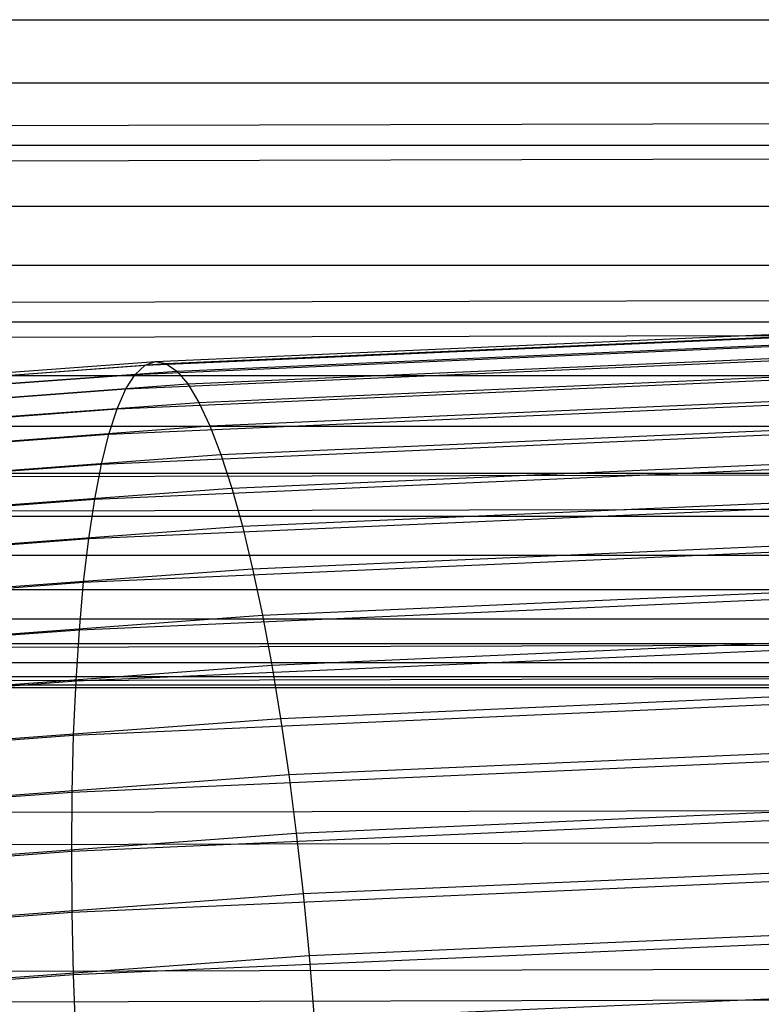
# Model space of a CAD drawing. Extents: x -2150 to 5741, y -1638 to 1462.
# Drawn here: x 152 to 160, y -11 to -1 of the extents above; entities that cross this region are included whole.
import ezdxf

# ---------------------------------------------------------------- set-up
doc = ezdxf.new("R2010")
doc.units = 0
doc.layers.get('0').update_dxf_attribs({"linetype": 'CONTINUOUS'})

msp = doc.modelspace()

# ---------------------------------------------------------------- linework, layer by layer
at = {"color": 0}
for p, q in [((144.472092, -0.697246, 342.001861), (899.839618, -0.697246, 342.001861)), ((144.472092, -0.697246, 326.062746), (899.839618, -0.697246, 326.062746)), ((144.472092, -1.389185, 341.910765), (899.839618, -1.389185, 341.910765)), ((144.472092, -1.389185, 326.153841), (899.839618, -1.389185, 326.153841)), ((199.252746, -1.74115, 355.668111), (150.232351, -1.860152, 356.000313)), ((144.472092, -2.070552, 341.75971), (899.839618, -2.070552, 341.75971)), ((144.472092, -2.070552, 326.304897), (899.839618, -2.070552, 326.304897)), ((198.712844, -2.130249, 311.668385), (149.692448, -2.24925, 312.000588)), ((144.472092, -2.736161, 341.549844), (899.839618, -2.736161, 341.549844)), ((144.472092, -2.736161, 326.514762), (899.839618, -2.736161, 326.514762)), ((144.472092, -3.380946, 341.282765), (899.839618, -3.380946, 341.282765)), ((144.472092, -3.380946, 326.781841), (899.839618, -3.380946, 326.781841)), ((199.258191, -3.675658, 355.433283), (150.237796, -3.794659, 355.765486)), ((144.472092, -4, 340.960506), (899.839618, -4, 340.960506)), ((144.472092, -4, 327.1041), (899.839618, -4, 327.1041)), ((198.72446, -4.060309, 311.936494), (149.704064, -4.179311, 312.268697)), ((153.378088, -4.475815, 334.151607), (160.85498, -4.147232, 333.223716)), ((153.490161, -4.436221, 334.839897), (160.91123, -4.110091, 333.918934)), ((153.605853, -4.457411, 335.528439), (160.969297, -4.133813, 334.614627)), ((153.270488, -4.575891, 333.468807), (160.800974, -4.244952, 332.534265)), ((153.724283, -4.539223, 336.211992), (161.028738, -4.218218, 335.305501)), ((153.16818, -4.735687, 332.796693), (160.749624, -4.402509, 331.855827)), ((153.844552, -4.681034, 336.885354), (161.089102, -4.362662, 335.986297)), ((146.015441, -5.020675, 335.690243), (153.378088, -4.475815, 334.151607)), ((146.182482, -4.977013, 336.367045), (153.490161, -4.436221, 334.839897)), ((146.354919, -4.994003, 337.043729), (153.605853, -4.457411, 335.528439)), ((153.270488, -4.575891, 333.468807), (153.378088, -4.475815, 334.151607)), ((153.378088, -4.475815, 334.151607), (153.490161, -4.436221, 334.839897)), ((153.490161, -4.436221, 334.839897), (153.605853, -4.457411, 335.528439)), ((153.605853, -4.457411, 335.528439), (153.724283, -4.539223, 336.211992)), ((144.472092, -4.588611, 340.58552), (899.839618, -4.588611, 340.58552)), ((144.472092, -4.588611, 327.479087), (899.839618, -4.588611, 327.479087)), ((145.855065, -5.124656, 335.018471), (153.270488, -4.575891, 333.468807)), ((146.531438, -5.071517, 337.715142), (153.724283, -4.539223, 336.211992)), ((153.071941, -4.953988, 332.14038), (160.701321, -4.618703, 331.193566)), ((153.16818, -4.735687, 332.796693), (153.270488, -4.575891, 333.468807)), ((153.724283, -4.539223, 336.211992), (153.844552, -4.681034, 336.885354)), ((153.965743, -4.881766, 337.5434), (161.149929, -4.566046, 336.651834)), ((145.702576, -5.288166, 334.356844), (153.16818, -4.735687, 332.796693)), ((146.710695, -5.208963, 338.376177), (153.844552, -4.681034, 336.885354)), ((153.071941, -4.953988, 332.14038), (153.16818, -4.735687, 332.796693)), ((153.844552, -4.681034, 336.885354), (153.965743, -4.881766, 337.5434)), ((154.086934, -5.13989, 338.181122), (161.210756, -4.826823, 337.297048)), ((146.891328, -5.405295, 339.021801), (153.965743, -4.881766, 337.5434)), ((152.982505, -5.229131, 331.504864), (160.656432, -4.891889, 330.552521)), ((153.965743, -4.881766, 337.5434), (154.086934, -5.13989, 338.181122)), ((145.559134, -5.50996, 333.710396), (153.071941, -4.953988, 332.14038)), ((152.982505, -5.229131, 331.504864), (153.071941, -4.953988, 332.14038)), ((144.472092, -5.142301, 340.160659), (899.839618, -5.142301, 340.160659)), ((144.472092, -5.142301, 327.903948), (899.839618, -5.142301, 327.903948)), ((147.07196, -5.659021, 339.647102), (154.086934, -5.13989, 338.181122)), ((154.086934, -5.13989, 338.181122), (154.207202, -5.453442, 338.793668)), ((154.207202, -5.453442, 338.793668), (161.27112, -5.143008, 337.917028)), ((145.425831, -5.788349, 333.084047), (152.982505, -5.229131, 331.504864)), ((152.900551, -5.559024, 330.894981), (160.615299, -5.219988, 329.937573)), ((152.900551, -5.559024, 330.894981), (152.982505, -5.229131, 331.504864)), ((147.251218, -5.968207, 340.24732), (154.207202, -5.453442, 338.793668)), ((154.207202, -5.453442, 338.793668), (154.325633, -5.820036, 339.376374)), ((145.303681, -6.121217, 332.482564), (152.900551, -5.559024, 330.894981)), ((199.261475, -5.582105, 355.032683), (150.241079, -5.701107, 355.364886)), ((152.826705, -5.941155, 330.315373), (152.900551, -5.559024, 330.894981)), ((154.325633, -5.820036, 339.376374), (161.330562, -5.512194, 338.507055)), ((144.472092, -5.656854, 339.689157), (899.839618, -5.656854, 339.689157)), ((144.472092, -5.656854, 328.375449), (899.839618, -5.656854, 328.375449)), ((152.826705, -5.941155, 330.315373), (160.578235, -5.600502, 329.3534)), ((147.427737, -6.330503, 340.817887), (154.325633, -5.820036, 339.376374)), ((154.325633, -5.820036, 339.376374), (154.441325, -6.236882, 339.924806)), ((145.193615, -6.506028, 331.910526), (152.826705, -5.941155, 330.315373)), ((198.737977, -5.959381, 312.369867), (149.717581, -6.078383, 312.70207)), ((152.761527, -6.372615, 329.770451), (152.826705, -5.941155, 330.315373)), ((154.441325, -6.236882, 339.924806), (161.388629, -5.931573, 339.062638)), ((144.472092, -6.128356, 339.174604), (899.839618, -6.128356, 339.174604)), ((144.472092, -6.128356, 328.890002), (899.839618, -6.128356, 328.890002)), ((152.761527, -6.372615, 329.770451), (160.545521, -6.030536, 328.804449)), ((147.600173, -6.743149, 341.354461), (154.441325, -6.236882, 339.924806)), ((154.441325, -6.236882, 339.924806), (154.553397, -6.700807, 340.434791)), ((145.096468, -6.939854, 331.372284), (152.761527, -6.372615, 329.770451)), ((152.705514, -6.850122, 329.264362), (152.761527, -6.372615, 329.770451)), ((154.553397, -6.700807, 340.434791), (161.444879, -6.397951, 339.579551)), ((144.472092, -6.553216, 338.620915), (899.839618, -6.553216, 338.620915)), ((144.472092, -6.553216, 329.443692), (899.839618, -6.553216, 329.443692)), ((152.705514, -6.850122, 329.264362), (160.517408, -6.506817, 328.294897)), ((147.767215, -7.203007, 341.852958), (154.553397, -6.700807, 340.434791)), ((154.553397, -6.700807, 340.434791), (154.660997, -7.208281, 340.902447)), ((145.012982, -7.419394, 330.871936), (152.705514, -6.850122, 329.264362)), ((152.659092, -7.370041, 328.800957), (152.705514, -6.850122, 329.264362)), ((144.472092, -6.928203, 338.032303), (899.839618, -6.928203, 338.032303)), ((144.472092, -6.928203, 330.032303), (899.839618, -6.928203, 330.032303)), ((154.660997, -7.208281, 340.902447), (161.498884, -6.90778, 340.053858)), ((152.659092, -7.370041, 328.800957), (160.494108, -7.02572, 327.828623)), ((147.92759, -7.706575, 342.309585), (154.660997, -7.208281, 340.902447)), ((154.660997, -7.208281, 340.902447), (154.763306, -7.755441, 341.324214)), ((144.472092, -7.250462, 337.413249), (899.839618, -7.250462, 337.413249)), ((144.472092, -7.250462, 330.651357), (899.839618, -7.250462, 330.651357)), ((144.943791, -7.940998, 330.41329), (152.659092, -7.370041, 328.800957)), ((152.622614, -7.928416, 328.383764), (152.659092, -7.370041, 328.800957)), ((144.472092, -7.517541, 336.768464), (899.839618, -7.517541, 336.768464)), ((144.472092, -7.517541, 331.296142), (899.839618, -7.517541, 331.296142)), ((199.262572, -7.445982, 354.46936), (150.242177, -7.564984, 354.801562)), ((154.763306, -7.755441, 341.324214), (161.550234, -7.457179, 340.481949)), ((152.622614, -7.928416, 328.383764), (160.4758, -7.583296, 327.409175)), ((144.472092, -7.727407, 336.102856), (899.839618, -7.727407, 336.102856)), ((144.472092, -7.727407, 331.961751), (899.839618, -7.727407, 331.961751)), ((148.080079, -8.250021, 342.720866), (154.763306, -7.755441, 341.324214)), ((198.753292, -7.813012, 312.965207), (149.732896, -7.932014, 313.297409)), ((154.763306, -7.755441, 341.324214), (154.859545, -8.338123, 341.696884)), ((144.472092, -7.878462, 335.421489), (899.839618, -7.878462, 335.421489)), ((144.472092, -7.878462, 332.643118), (899.839618, -7.878462, 332.643118)), ((144.889422, -8.500697, 329.999836), (152.622614, -7.928416, 328.383764)), ((152.596359, -8.520996, 328.015958), (152.622614, -7.928416, 328.383764)), ((144.472092, -7.969558, 334.729549), (899.839618, -7.969558, 334.729549)), ((144.472092, -7.969558, 333.335057), (899.839618, -7.969558, 333.335057)), ((144.472092, -8, 334.032303), (899.839618, -8, 334.032303)), ((154.859545, -8.338123, 341.696884), (161.598537, -8.041968, 340.860568)), ((152.596359, -8.520996, 328.015958), (160.462622, -8.175301, 327.039746)), ((148.223521, -8.82921, 343.083671), (154.859545, -8.338123, 341.696884)), ((154.859545, -8.338123, 341.696884), (154.948981, -8.951893, 342.017619)), ((144.850289, -9.09423, 329.634721), (152.596359, -8.520996, 328.015958)), ((152.580525, -9.143272, 327.700337), (152.596359, -8.520996, 328.015958)), ((154.948981, -8.951893, 342.017619), (161.643426, -8.657696, 341.186831)), ((152.580525, -9.143272, 327.700337), (160.454675, -8.79723, 326.723147)), ((148.356824, -9.439734, 343.395239), (154.948981, -8.951893, 342.017619)), ((154.948981, -8.951893, 342.017619), (155.030934, -9.592079, 342.283979)), ((144.826689, -9.71708, 329.320723), (152.580525, -9.143272, 327.700337)), ((152.575234, -9.790508, 327.439305), (152.580525, -9.143272, 327.700337)), ((199.261475, -9.253104, 353.747599), (150.241079, -9.372106, 354.079802)), ((155.030934, -9.592079, 342.283979), (161.684559, -9.299676, 341.458257)), ((152.575234, -9.790508, 327.439305), (160.452019, -9.444351, 326.461787)), ((148.478974, -10.076946, 343.653199), (155.030934, -9.592079, 342.283979)), ((198.770288, -9.607094, 313.717981), (149.749892, -9.726096, 314.050183)), ((155.030934, -9.592079, 342.283979), (155.104781, -10.25381, 342.493937)), ((144.818803, -10.364508, 329.060233), (152.575234, -9.790508, 327.439305)), ((152.580525, -10.457778, 327.234846), (152.575234, -9.790508, 327.439305)), ((155.104781, -10.25381, 342.493937), (161.721624, -9.963023, 341.672779)), ((152.580525, -10.457778, 327.234846), (160.454675, -10.111736, 326.257656)), ((148.589041, -10.735996, 343.855587), (155.104781, -10.25381, 342.493937)), ((155.104781, -10.25381, 342.493937), (155.169959, -10.932049, 342.645894)), ((144.826689, -11.031586, 328.855232), (152.580525, -10.457778, 327.234846)), ((152.596359, -11.140003, 327.088519), (152.580525, -10.457778, 327.234846)), ((155.169959, -10.932049, 342.645894), (161.754337, -10.642688, 341.828765)), ((152.596359, -11.140003, 327.088519), (160.462622, -10.794309, 326.112307)), ((148.686187, -11.411868, 344.000863), (155.169959, -10.932049, 342.645894)), ((155.169959, -10.932049, 342.645894), (155.225972, -11.621633, 342.738694)), ((199.258191, -10.989718, 352.872895), (150.237796, -11.108719, 353.205098)), ((144.850289, -11.713237, 328.707281), (152.596359, -11.140003, 327.088519)), ((152.622614, -11.831993, 327.001435), (152.596359, -11.140003, 327.088519)), ((198.788836, -11.327974, 314.622461), (149.76844, -11.446976, 314.954664)), ((155.225972, -11.621633, 342.738694), (161.782451, -11.333499, 341.925028))]:
    msp.add_line(p, q, dxfattribs=at)

doc.saveas('drawing.dxf')
